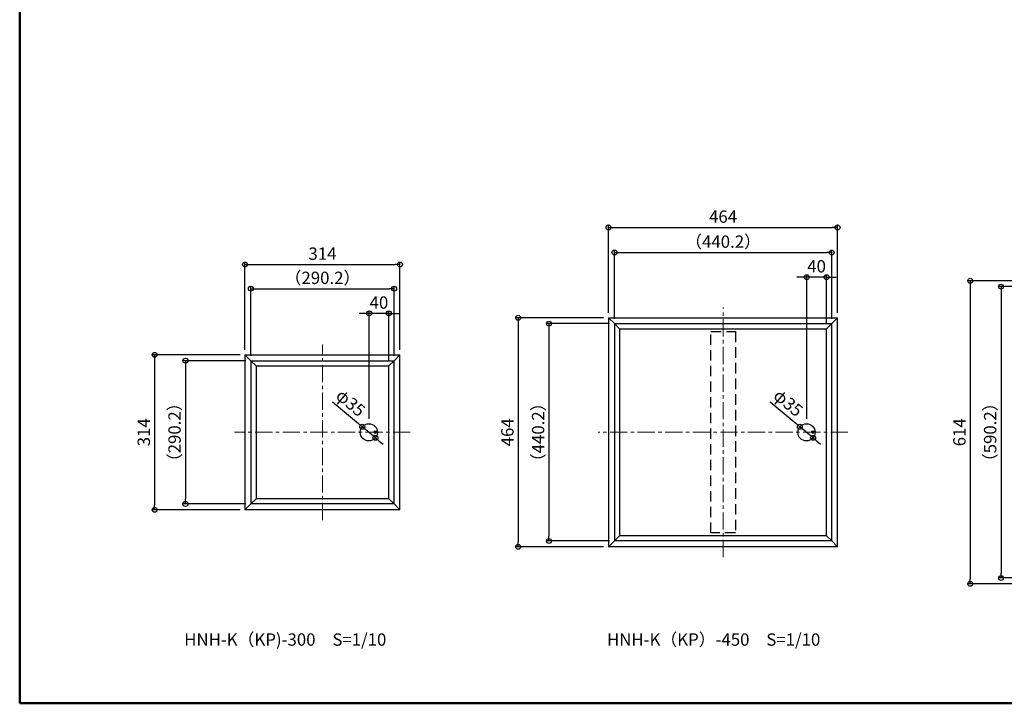
# Model space of a CAD drawing. Units: millimetres. Extents: x -1535 to -335, y -1089 to -258.
# Drawn here: x -1535 to -936, y -1089 to -673 of the extents above; entities that cross this region are included whole.
import ezdxf

# ---------------------------------------------------------------- set-up
doc = ezdxf.new("R2010")
doc.units = ezdxf.units.MM
doc.linetypes.add('CENTER', pattern=[50.8, 31.75, -6.35, 6.35, -6.35])
doc.linetypes.add('HIDDEN', pattern=[9.525, 6.35, -3.175])
for name, color, linetype in [('1', 3, 'Continuous'), ('3', 2, 'Continuous'), ('4', 6, 'Continuous'), ('moji', 70, 'Continuous'), ('zumenwaku', 190, 'Continuous')]:
    doc.layers.add(name, color=color, linetype=linetype)
doc.layers.add('6文字', color=2, linetype='Continuous', lineweight=20)
doc.layers.add('center', color=5, linetype='CENTER', lineweight=18)
doc.styles.add('MSP', font='txt')
doc.styles.get("Standard").update_dxf_attribs({"font": 'simplex.shx', "width": 0.7, "bigfont": 'bigfont.shx'})
doc.dimstyles.new('寸法1：3', dxfattribs={"dimscale": 3, "dimtxt": 2.5, "dimasz": 1, "dimexe": 0.5, "dimexo": 1, "dimtad": 1, "dimdec": 3, "dimzin": 9, "dimdsep": 46, "dimtxsty": 'Standard', "dimblk": 'ORIGIN', "dimcen": 1, "dimclrd": 11, "dimclre": 11, "dimclrt": 2, "dimadec": 3, "dimazin": 2, "dimtfac": 1, "dimtdec": 3, "dimtix": 1, "dimtmove": 2, "dimatfit": 3, "dimldrblk": 'OPEN', "dimfxl": 0.2, "dimarcsym": 0})

# ---------------------------------------------------------------- blocks, each defined once
blk = doc.blocks.new('_Origin')
at = {"color": 0, "linetype": 'ByBlock', "lineweight": -2}
blk.add_line((0, 0), (-1, 0), dxfattribs=at)
blk.add_circle((0, 0), 0.5, dxfattribs=at)
blk = doc.blocks.new('*D22')
at = {"layer": '6文字', "color": 11, "lineweight": -2, "transparency": 16777216}
for p, q in [((-1176.32, -858.07), (-1214.59, -858.07)), ((-1213.09, -861.07), (-1213.09, -987.14)), ((-1176.32, -990.14), (-1214.59, -990.14))]:
    blk.add_line(p, q, dxfattribs=at)
at = {"layer": 'Defpoints', "color": 0, "transparency": 16777216}
for p in [(-1173.32, -858.07), (-1213.09, -990.14), (-1173.32, -990.14)]:
    blk.add_point(p, dxfattribs=at)
at = {"layer": '6文字', "color": 11, "lineweight": -2, "transparency": 16777216, "xscale": 3, "yscale": 3, "zscale": 3}
for p, rotation in [((-1213.09, -858.07), 90), ((-1213.09, -990.14), 270)]:
    blk.add_blockref('_Origin', p, dxfattribs=dict(at, rotation=rotation))
at = {"layer": '6文字', "color": 2, "transparency": 16777216, "insert": (-1218.72, -924.1), "char_height": 7.5, "attachment_point": 5, "rotation": 90}
blk.add_mtext('（440.2）', dxfattribs=at)
blk = doc.blocks.new('_Open')
at = {"color": 0, "linetype": 'ByBlock', "lineweight": -2}
for p, q in [((-1, 0.17), (0, 0)), ((-1, -0.17), (0, 0)), ((0, 0), (-1, 0))]:
    blk.add_line(p, q, dxfattribs=at)
blk = doc.blocks.new('*D23')
at = {"layer": '6文字', "color": 11, "lineweight": -2, "transparency": 16777216}
for p, q in [((-1179.88, -854.5), (-1233.28, -854.5)), ((-1231.78, -857.5), (-1231.78, -990.7)), ((-1179.88, -993.7), (-1233.28, -993.7))]:
    blk.add_line(p, q, dxfattribs=at)
at = {"layer": 'Defpoints', "color": 0, "transparency": 16777216}
for p in [(-1176.88, -854.5), (-1231.78, -993.7), (-1176.88, -993.7)]:
    blk.add_point(p, dxfattribs=at)
at = {"layer": '6文字', "color": 11, "lineweight": -2, "transparency": 16777216, "xscale": 3, "yscale": 3, "zscale": 3}
for p, rotation in [((-1231.78, -854.5), 90), ((-1231.78, -993.7), 270)]:
    blk.add_blockref('_Origin', p, dxfattribs=dict(at, rotation=rotation))
at = {"layer": '6文字', "color": 2, "transparency": 16777216, "insert": (-1237.41, -924.1), "char_height": 7.5, "attachment_point": 5, "rotation": 90}
blk.add_mtext('464', dxfattribs=at)
blk = doc.blocks.new('*D24')
at = {"layer": '6文字', "color": 11, "lineweight": -2, "transparency": 16777216}
for p, q in [((-1397.89, -874), (-1397.89, -820.6)), ((-1394.89, -822.1), (-1306.69, -822.1)), ((-1303.69, -874), (-1303.69, -820.6))]:
    blk.add_line(p, q, dxfattribs=at)
at = {"layer": 'Defpoints', "color": 0, "transparency": 16777216}
for p in [(-1303.69, -822.1), (-1397.89, -877), (-1303.69, -877)]:
    blk.add_point(p, dxfattribs=at)
at = {"layer": '6文字', "color": 11, "lineweight": -2, "transparency": 16777216, "xscale": 3, "yscale": 3, "zscale": 3, "rotation": 180}
blk.add_blockref('_Origin', (-1397.89, -822.1), dxfattribs=at)
at = {"layer": '6文字', "color": 11, "lineweight": -2, "transparency": 16777216, "xscale": 3, "yscale": 3, "zscale": 3}
blk.add_blockref('_Origin', (-1303.69, -822.1), dxfattribs=at)
at = {"layer": '6文字', "color": 2, "transparency": 16777216, "insert": (-1350.79, -816.48), "char_height": 7.5, "attachment_point": 5}
blk.add_mtext('314', dxfattribs=at)
blk = doc.blocks.new('*D25')
at = {"layer": '6文字', "color": 11, "lineweight": -2, "transparency": 16777216}
for p, q in [((-1394.32, -877.57), (-1394.32, -835.32)), ((-1391.32, -836.82), (-1310.26, -836.82)), ((-1307.26, -877.57), (-1307.26, -835.32))]:
    blk.add_line(p, q, dxfattribs=at)
at = {"layer": 'Defpoints', "color": 0, "transparency": 16777216}
for p in [(-1307.26, -836.82), (-1394.32, -880.57), (-1307.26, -880.57)]:
    blk.add_point(p, dxfattribs=at)
at = {"layer": '6文字', "color": 11, "lineweight": -2, "transparency": 16777216, "xscale": 3, "yscale": 3, "zscale": 3, "rotation": 180}
blk.add_blockref('_Origin', (-1394.32, -836.82), dxfattribs=at)
at = {"layer": '6文字', "color": 11, "lineweight": -2, "transparency": 16777216, "xscale": 3, "yscale": 3, "zscale": 3}
blk.add_blockref('_Origin', (-1307.26, -836.82), dxfattribs=at)
at = {"layer": '6文字', "color": 2, "transparency": 16777216, "insert": (-1350.79, -831.19), "char_height": 7.5, "attachment_point": 5}
blk.add_mtext('（290.2）', dxfattribs=at)
blk = doc.blocks.new('*D26')
at = {"layer": '6文字', "color": 11, "lineweight": -2, "transparency": 16777216}
for p, q in [((-1325.44, -851.82), (-1328.44, -851.82)), ((-1322.44, -915.85), (-1322.44, -850.32)), ((-1310.44, -851.82), (-1322.44, -851.82)), ((-1310.44, -880.75), (-1310.44, -850.32)), ((-1307.44, -851.82), (-1304.44, -851.82))]:
    blk.add_line(p, q, dxfattribs=at)
at = {"layer": 'Defpoints', "color": 0, "transparency": 16777216}
for p in [(-1322.44, -851.82), (-1310.44, -883.75), (-1322.44, -918.85)]:
    blk.add_point(p, dxfattribs=at)
at = {"layer": '6文字', "color": 11, "lineweight": -2, "transparency": 16777216, "xscale": 3, "yscale": 3, "zscale": 3}
blk.add_blockref('_Origin', (-1322.44, -851.82), dxfattribs=at)
at = {"layer": '6文字', "color": 11, "lineweight": -2, "transparency": 16777216, "xscale": 3, "yscale": 3, "zscale": 3, "rotation": 180}
blk.add_blockref('_Origin', (-1310.44, -851.82), dxfattribs=at)
at = {"layer": '6文字', "color": 2, "transparency": 16777216, "insert": (-1316.44, -846.19), "char_height": 7.5, "attachment_point": 5}
blk.add_mtext('40', dxfattribs=at)
blk = doc.blocks.new('*D27')
at = {"layer": '6文字', "color": 11, "lineweight": -2, "transparency": 16777216}
for p, q in [((-1400.89, -877), (-1454.29, -877)), ((-1452.79, -880), (-1452.79, -968.2)), ((-1400.89, -971.2), (-1454.29, -971.2))]:
    blk.add_line(p, q, dxfattribs=at)
at = {"layer": 'Defpoints', "color": 0, "transparency": 16777216}
for p in [(-1397.89, -877), (-1452.79, -971.2), (-1397.89, -971.2)]:
    blk.add_point(p, dxfattribs=at)
at = {"layer": '6文字', "color": 11, "lineweight": -2, "transparency": 16777216, "xscale": 3, "yscale": 3, "zscale": 3}
for p, rotation in [((-1452.79, -877), 90), ((-1452.79, -971.2), 270)]:
    blk.add_blockref('_Origin', p, dxfattribs=dict(at, rotation=rotation))
at = {"layer": '6文字', "color": 2, "transparency": 16777216, "insert": (-1458.41, -924.1), "char_height": 7.5, "attachment_point": 5, "rotation": 90}
blk.add_mtext('314', dxfattribs=at)
blk = doc.blocks.new('*D28')
at = {"layer": '6文字', "color": 11, "lineweight": -2, "transparency": 16777216}
for p, q in [((-1397.32, -880.57), (-1435.6, -880.57)), ((-1434.1, -883.57), (-1434.1, -964.64)), ((-1397.32, -967.64), (-1435.6, -967.64))]:
    blk.add_line(p, q, dxfattribs=at)
at = {"layer": 'Defpoints', "color": 0, "transparency": 16777216}
for p in [(-1394.32, -880.57), (-1434.1, -967.64), (-1394.32, -967.64)]:
    blk.add_point(p, dxfattribs=at)
at = {"layer": '6文字', "color": 11, "lineweight": -2, "transparency": 16777216, "xscale": 3, "yscale": 3, "zscale": 3}
for p, rotation in [((-1434.1, -880.57), 90), ((-1434.1, -967.64), 270)]:
    blk.add_blockref('_Origin', p, dxfattribs=dict(at, rotation=rotation))
at = {"layer": '6文字', "color": 2, "transparency": 16777216, "insert": (-1439.73, -924.1), "char_height": 7.5, "attachment_point": 5, "rotation": 90}
blk.add_mtext('（290.2）', dxfattribs=at)
blk = doc.blocks.new('*D30')
at = {"layer": '6文字', "color": 11, "lineweight": -2, "transparency": 16777216}
for p, q in [((-1059.43, -829.82), (-1062.43, -829.82)), ((-1056.43, -915.85), (-1056.43, -828.32)), ((-1044.43, -829.82), (-1056.43, -829.82)), ((-1044.43, -858.25), (-1044.43, -828.32)), ((-1041.43, -829.82), (-1038.43, -829.82))]:
    blk.add_line(p, q, dxfattribs=at)
at = {"layer": 'Defpoints', "color": 0, "transparency": 16777216}
for p in [(-1056.43, -829.82), (-1044.43, -861.25), (-1056.43, -918.85)]:
    blk.add_point(p, dxfattribs=at)
at = {"layer": '6文字', "color": 11, "lineweight": -2, "transparency": 16777216, "xscale": 3, "yscale": 3, "zscale": 3}
blk.add_blockref('_Origin', (-1056.43, -829.82), dxfattribs=at)
at = {"layer": '6文字', "color": 11, "lineweight": -2, "transparency": 16777216, "xscale": 3, "yscale": 3, "zscale": 3, "rotation": 180}
blk.add_blockref('_Origin', (-1044.43, -829.82), dxfattribs=at)
at = {"layer": '6文字', "color": 2, "transparency": 16777216, "insert": (-1050.43, -824.19), "char_height": 7.5, "attachment_point": 5}
blk.add_mtext('40', dxfattribs=at)
blk = doc.blocks.new('*D31')
at = {"layer": '6文字', "color": 11, "lineweight": -2, "transparency": 16777216}
for p, q in [((-905.11, -832), (-958.51, -832)), ((-957.01, -835), (-957.01, -1013.2)), ((-905.11, -1016.2), (-958.51, -1016.2))]:
    blk.add_line(p, q, dxfattribs=at)
at = {"layer": 'Defpoints', "color": 0, "transparency": 16777216}
for p in [(-902.11, -832), (-957.01, -1016.2), (-902.11, -1016.2)]:
    blk.add_point(p, dxfattribs=at)
at = {"layer": '6文字', "color": 11, "lineweight": -2, "transparency": 16777216, "xscale": 3, "yscale": 3, "zscale": 3}
for p, rotation in [((-957.01, -832), 90), ((-957.01, -1016.2), 270)]:
    blk.add_blockref('_Origin', p, dxfattribs=dict(at, rotation=rotation))
at = {"layer": '6文字', "color": 2, "transparency": 16777216, "insert": (-962.63, -924.1), "char_height": 7.5, "attachment_point": 5, "rotation": 90}
blk.add_mtext('614', dxfattribs=at)
blk = doc.blocks.new('*D32')
at = {"layer": '6文字', "color": 11, "lineweight": -2, "transparency": 16777216}
for p, q in [((-901.54, -835.57), (-939.82, -835.57)), ((-938.32, -838.57), (-938.32, -1009.64)), ((-901.54, -1012.64), (-939.82, -1012.64))]:
    blk.add_line(p, q, dxfattribs=at)
at = {"layer": 'Defpoints', "color": 0, "transparency": 16777216}
for p in [(-898.54, -835.57), (-938.32, -1012.64), (-898.54, -1012.64)]:
    blk.add_point(p, dxfattribs=at)
at = {"layer": '6文字', "color": 11, "lineweight": -2, "transparency": 16777216, "xscale": 3, "yscale": 3, "zscale": 3}
for p, rotation in [((-938.32, -835.57), 90), ((-938.32, -1012.64), 270)]:
    blk.add_blockref('_Origin', p, dxfattribs=dict(at, rotation=rotation))
at = {"layer": '6文字', "color": 2, "transparency": 16777216, "insert": (-943.95, -924.1), "char_height": 7.5, "attachment_point": 5, "rotation": 90}
blk.add_mtext('（590.2）', dxfattribs=at)
blk = doc.blocks.new('*D35')
at = {"layer": '6文字', "color": 11, "lineweight": -2, "transparency": 16777216}
for p, q in [((-1176.88, -851.5), (-1176.88, -798.1)), ((-1173.88, -799.6), (-1040.68, -799.6)), ((-1037.68, -851.5), (-1037.68, -798.1))]:
    blk.add_line(p, q, dxfattribs=at)
at = {"layer": 'Defpoints', "color": 0, "transparency": 16777216}
for p in [(-1037.68, -799.6), (-1176.88, -854.5), (-1037.68, -854.5)]:
    blk.add_point(p, dxfattribs=at)
at = {"layer": '6文字', "color": 11, "lineweight": -2, "transparency": 16777216, "xscale": 3, "yscale": 3, "zscale": 3, "rotation": 180}
blk.add_blockref('_Origin', (-1176.88, -799.6), dxfattribs=at)
at = {"layer": '6文字', "color": 11, "lineweight": -2, "transparency": 16777216, "xscale": 3, "yscale": 3, "zscale": 3}
blk.add_blockref('_Origin', (-1037.68, -799.6), dxfattribs=at)
at = {"layer": '6文字', "color": 2, "transparency": 16777216, "insert": (-1107.28, -793.98), "char_height": 7.5, "attachment_point": 5}
blk.add_mtext('464', dxfattribs=at)
blk = doc.blocks.new('*D36')
at = {"layer": '6文字', "color": 11, "lineweight": -2, "transparency": 16777216}
for p, q in [((-1173.32, -855.07), (-1173.32, -813.32)), ((-1041.25, -855.07), (-1041.25, -813.32)), ((-1170.32, -814.82), (-1044.25, -814.82))]:
    blk.add_line(p, q, dxfattribs=at)
at = {"layer": 'Defpoints', "color": 0, "transparency": 16777216}
for p in [(-1041.25, -814.82), (-1173.32, -858.07), (-1041.25, -858.07)]:
    blk.add_point(p, dxfattribs=at)
at = {"layer": '6文字', "color": 11, "lineweight": -2, "transparency": 16777216, "xscale": 3, "yscale": 3, "zscale": 3, "rotation": 180}
blk.add_blockref('_Origin', (-1173.32, -814.82), dxfattribs=at)
at = {"layer": '6文字', "color": 11, "lineweight": -2, "transparency": 16777216, "xscale": 3, "yscale": 3, "zscale": 3}
blk.add_blockref('_Origin', (-1041.25, -814.82), dxfattribs=at)
at = {"layer": '6文字', "color": 2, "transparency": 16777216, "insert": (-1107.28, -809.19), "char_height": 7.5, "attachment_point": 5}
blk.add_mtext('（440.2）', dxfattribs=at)
blk = doc.blocks.new('*D42')
at = {"layer": '6文字', "color": 11, "lineweight": -2, "transparency": 16777216}
for p, q in [((-1078.59, -905.61), (-1062.9, -918.8)), ((-1052.56, -927.48), (-1060.6, -920.73)), ((-1050.27, -929.41), (-1047.97, -931.34))]:
    blk.add_line(p, q, dxfattribs=at)
at = {"layer": 'Defpoints', "color": 0, "transparency": 16777216}
for p in [(-1060.6, -920.73), (-1052.56, -927.48)]:
    blk.add_point(p, dxfattribs=at)
at = {"layer": '6文字', "color": 11, "lineweight": -2, "transparency": 16777216, "xscale": 3, "yscale": 3, "zscale": 3}
for p, rotation in [((-1060.6, -920.73), 319.9615995872608), ((-1052.56, -927.48), 139.9615995872608)]:
    blk.add_blockref('_Origin', p, dxfattribs=dict(at, rotation=rotation))
at = {"layer": '6文字', "color": 2, "transparency": 16777216, "insert": (-1068.28, -906.93), "char_height": 7.5, "attachment_point": 5, "rotation": 319.9616}
blk.add_mtext('φ35', dxfattribs=at)
blk = doc.blocks.new('*D43')
at = {"layer": '6文字', "color": 11, "lineweight": -2, "transparency": 16777216}
for p, q in [((-1344.6, -905.61), (-1328.91, -918.8)), ((-1318.57, -927.48), (-1326.61, -920.73)), ((-1316.27, -929.41), (-1313.98, -931.34))]:
    blk.add_line(p, q, dxfattribs=at)
at = {"layer": 'Defpoints', "color": 0, "transparency": 16777216}
for p in [(-1326.61, -920.73), (-1318.57, -927.48)]:
    blk.add_point(p, dxfattribs=at)
at = {"layer": '6文字', "color": 11, "lineweight": -2, "transparency": 16777216, "xscale": 3, "yscale": 3, "zscale": 3}
for p, rotation in [((-1326.61, -920.73), 319.9615995872621), ((-1318.57, -927.48), 139.9615995872621)]:
    blk.add_blockref('_Origin', p, dxfattribs=dict(at, rotation=rotation))
at = {"layer": '6文字', "color": 2, "transparency": 16777216, "insert": (-1334.28, -906.93), "char_height": 7.5, "attachment_point": 5, "rotation": 319.9616}
blk.add_mtext('φ35', dxfattribs=at)

msp = doc.modelspace()

# ---------------------------------------------------------------- linework, layer by layer
at = {"layer": '1', "ltscale": 0.33}
for p, q in [((-1176.8836, -854.5031), (-1176.8836, -993.7031)), ((-1176.8836, -854.5031), (-1037.6836, -854.5031)), ((-1176.8836, -854.5031), (-1173.3179, -858.0688)), ((-1037.6836, -854.5031), (-1041.2493, -858.0688)), ((-1037.6836, -993.7031), (-1037.6836, -854.5031)), ((-1173.3179, -858.0688), (-1170.1336, -861.2531)), ((-1173.3179, -858.0688), (-1173.3179, -990.1374)), ((-1173.3179, -858.0688), (-1041.2493, -858.0688)), ((-1170.1336, -861.2531), (-1170.1336, -986.9531)), ((-1170.1336, -861.2531), (-1044.4336, -861.2531)), ((-1041.2493, -858.0688), (-1044.4336, -861.2531)), ((-1044.4336, -986.9531), (-1044.4336, -861.2531)), ((-1041.2493, -990.1374), (-1041.2493, -858.0688)), ((-1397.8904, -877.0031), (-1397.8904, -971.2031)), ((-1397.8904, -877.0031), (-1303.6904, -877.0031)), ((-1397.8904, -877.0031), (-1394.3247, -880.5688)), ((-1303.6904, -877.0031), (-1307.2561, -880.5688)), ((-1303.6904, -971.2031), (-1303.6904, -877.0031)), ((-1394.3247, -880.5688), (-1394.3247, -967.6374)), ((-1394.3247, -880.5688), (-1307.2561, -880.5688)), ((-1394.3247, -880.5688), (-1391.1404, -883.7531)), ((-1391.1404, -883.7531), (-1391.1404, -964.4531)), ((-1391.1404, -883.7531), (-1310.4404, -883.7531)), ((-1307.2561, -880.5688), (-1310.4404, -883.7531)), ((-1310.4404, -964.4531), (-1310.4404, -883.7531)), ((-1307.2561, -967.6374), (-1307.2561, -880.5688)), ((-1397.8904, -971.2031), (-1394.3247, -967.6374)), ((-1394.3247, -967.6374), (-1391.1404, -964.4531)), ((-1307.2561, -967.6374), (-1394.3247, -967.6374)), ((-1310.4404, -964.4531), (-1391.1404, -964.4531)), ((-1307.2561, -967.6374), (-1310.4404, -964.4531)), ((-1303.6904, -971.2031), (-1307.2561, -967.6374)), ((-1303.6904, -971.2031), (-1397.8904, -971.2031)), ((-1173.3179, -990.1374), (-1170.1336, -986.9531)), ((-1044.4336, -986.9531), (-1170.1336, -986.9531)), ((-1041.2493, -990.1374), (-1044.4336, -986.9531)), ((-1176.8836, -993.7031), (-1173.3179, -990.1374)), ((-1041.2493, -990.1374), (-1173.3179, -990.1374)), ((-1037.6836, -993.7031), (-1041.2493, -990.1374)), ((-1037.6836, -993.7031), (-1176.8836, -993.7031))]:
    msp.add_line(p, q, dxfattribs=at)
at = {"layer": '3', "linetype": 'HIDDEN'}
for p, q in [((-1114.7836, -985.3031), (-1114.7836, -862.9031)), ((-1114.7836, -862.9031), (-1099.7836, -862.9031)), ((-1099.7836, -862.9031), (-1099.7836, -985.3031)), ((-1099.7836, -985.3031), (-1114.7836, -985.3031))]:
    msp.add_line(p, q, dxfattribs=at)
at = {"layer": '4', "ltscale": 0.33}
for centre, radius in [((-1322.5904, -924.1031), 5.25), ((-1056.5836, -924.1031), 5.25), ((-1318.692, -923.9917), 0.75), ((-1052.6852, -923.9917), 0.75)]:
    msp.add_circle(centre, radius, dxfattribs=at)
at = {"layer": 'center', "linetype": 'CENTER', "ltscale": 0.33}
for p, q in [((-1107.2836, -1000.0031), (-1107.2836, -848.2031)), ((-1350.7904, -977.5031), (-1350.7904, -870.7031)), ((-1297.3904, -924.1031), (-1404.1904, -924.1031)), ((-1031.3836, -924.1031), (-1183.1836, -924.1031))]:
    msp.add_line(p, q, dxfattribs=at)
at = {"layer": 'zumenwaku', "linetype": 'Continuous', "lineweight": 50}
msp.add_lwpolyline([(-1534.8267, -1088.8159), (-334.8267, -1088.8159), (-334.8267, -257.8159), (-1534.8267, -257.8159)], close=True, dxfattribs=at)

# ---------------------------------------------------------------- texts
at = {"layer": 'moji', "ltscale": 0.33, "style": 'MSP'}
for s, p in [('HNH-K（KP)-300\u3000S=1/10', (-1434.8267, -1053.8159)), ('HNH-K（KP）-450\u3000S=1/10', (-1177.8267, -1053.8159))]:
    msp.add_text(s, height=7.5, dxfattribs=at).set_placement(p)

# ---------------------------------------------------------------- dimensions: what is measured, and where the dimension line sits
at = {"layer": '6文字'}
for base, p1, p2, text, picture, middle in [((-1037.6836, -799.6039), (-1176.8836, -854.5031), (-1037.6836, -854.5031), '464', '*D35', (-1107.2836, -793.9789)), ((-1303.6904, -822.1039), (-1397.8904, -877.0031), (-1303.6904, -877.0031), '314', '*D24', (-1350.7904, -816.4789)), ((-1056.4336, -829.8159), (-1044.4336, -861.2531), (-1056.4336, -918.8531), '40', '*D30', (-1050.4336, -824.1909)), ((-1322.4404, -851.8159), (-1310.4404, -883.7531), (-1322.4404, -918.8531), '40', '*D26', (-1316.4404, -846.1909))]:
    dim = msp.add_linear_dim(base=base, p1=p1, p2=p2, text=text, dimstyle='寸法1：3', dxfattribs=at)
    dim.commit()
    dim.dimension.update_dxf_attribs({"geometry": picture, "text_midpoint": middle})
for base, p1, p2, angle, text, picture, middle in [((-1041.2493, -814.8159), (-1173.3179, -858.0688), (-1041.2493, -858.0688), 0, '（440.2）', '*D36', (-1107.2836, -809.1909)), ((-1307.2561, -836.8159), (-1394.3247, -880.5688), (-1307.2561, -880.5688), 0, '（290.2）', '*D25', (-1350.7904, -831.1909)), ((-957.0094, -1016.2031), (-902.1102, -832.0031), (-902.1102, -1016.2031), 270, '614', '*D31', (-962.6344, -924.1031)), ((-938.3202, -1012.6374), (-898.5445, -835.5688), (-898.5445, -1012.6374), 270, '（590.2）', '*D32', (-943.9452, -924.1031)), ((-1231.7829, -993.7031), (-1176.8836, -854.5031), (-1176.8836, -993.7031), 270, '464', '*D23', (-1237.4079, -924.1031)), ((-1213.0936, -990.1374), (-1173.3179, -858.0688), (-1173.3179, -990.1374), 270, '（440.2）', '*D22', (-1218.7186, -924.1031)), ((-1452.7897, -971.2031), (-1397.8904, -877.0031), (-1397.8904, -971.2031), 270, '314', '*D27', (-1458.4147, -924.1031)), ((-1434.1004, -967.6374), (-1394.3247, -880.5688), (-1394.3247, -967.6374), 270, '（290.2）', '*D28', (-1439.7254, -924.1031))]:
    dim = msp.add_linear_dim(base=base, p1=p1, p2=p2, angle=angle, text=text, dimstyle='寸法1：3', dxfattribs=at)
    dim.commit()
    dim.dimension.update_dxf_attribs({"geometry": picture, "text_midpoint": middle})
for p1, p2, picture, middle in [((-1318.5709, -927.4805), (-1326.6099, -920.7258), '*D43', (-1334.2841, -906.9305)), ((-1052.5641, -927.4805), (-1060.6031, -920.7258), '*D42', (-1068.2773, -906.9305))]:
    dim = msp.add_diameter_dim_2p(p1=p1, p2=p2, text='φ35', dimstyle='寸法1：3', dxfattribs=at)
    dim.commit()
    dim.dimension.update_dxf_attribs({"geometry": picture, "text_midpoint": middle})

doc.saveas('drawing.dxf')
